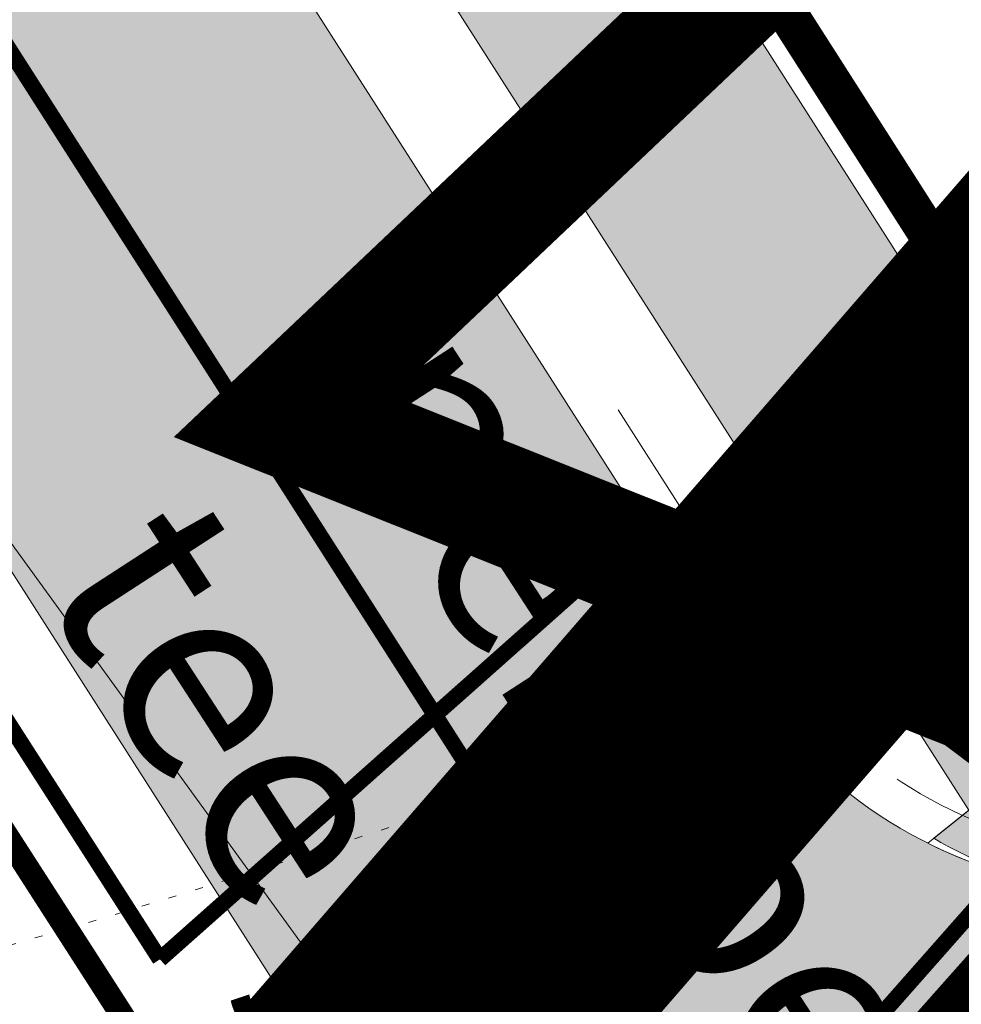
# Model space of a CAD drawing. Units: millimetres. Extents: x 545325 to 554156, y 6582185 to 6589077.
# Drawn here: x 546885 to 546896, y 6583531 to 6583543 of the extents above; entities that cross this region are included whole.
import ezdxf

# ---------------------------------------------------------------- set-up
doc = ezdxf.new("R2010")
doc.units = ezdxf.units.MM
for name, pattern in [('ACAD_ISO03W100', [30, 12, -18]), ('ACAD_ISO05W100', [33, 24, -3, 0, -3, 0, -3]), ('C1', [2, 1.5, -0.5]), ('DASHED', [0.75, 0.5, -0.25]), ('DASHEDX2', [1.5, 1, -0.5]), ('DOT', [0.25, 0, -0.25]), ('PHANTOM2', [1.25, 0.625, -0.125, 0.125, -0.125, 0.125, -0.125])]:
    doc.linetypes.add(name, pattern=pattern)
for name, color, linetype, lineweight in [('000_kõrval DP', 7, 'Continuous', 0), ('AB_ehituskeeld', 7, 'Continuous', 15), ('AB_konniteed', 7, 'Continuous', 0), ('AB_nähtavuskolmnurgad', 251, 'Continuous', 0), ('AB_planeeringu ala', 163, 'DASHEDX2', 70), ('AB_teed', 7, 'Continuous', 0), ('AB_uus tee', 7, 'Continuous', 15), ('DETAILIALA', 1, 'Continuous', 40), ('OP kinnijäetud', 7, 'Continuous', 0), ('planeeritav krundi piir', 11, 'Continuous', 9), ('PLelekter', 1, 'Continuous', 5), ('PLsadevesi', 6, 'Continuous', 15), ('PLuustee', 7, 'Continuous', 15), ('PRgaasitrass', 250, 'GAS_LINE', 15), ('SANITAARKAITSE', 84, 'Continuous', 5), ('Vesi_proj1', 6, 'Vesi2', 0)]:
    doc.layers.add(name, color=color, linetype=linetype, lineweight=lineweight)
for name, color, linetype in [('09$$HALJASTUS', 7, 'Continuous'), ('12$$$PIIRE', 7, 'Continuous'), ('50', 7, 'Continuous'), ('KINNISTUPIIRID', 32, 'Continuous'), ('PUNKTID', 7, 'Continuous'), ('SITRASS', 7, 'Continuous')]:
    doc.layers.add(name, color=color, linetype=linetype)
doc.layers.add('AB_hatch_äri', color=7, linetype='Continuous', lineweight=0, true_color=0xceaffd)
doc.styles.add('1-2 AR-N 2.5mm', font='ARIALN.TTF', dxfattribs={"height": 5})
doc.styles.add('ARIAL', font='ARIAL.TTF')
doc.styles.add('ROMANC', font='romanc.shx', dxfattribs={"height": 1.3})
doc.styles.add('ROMANS', font='ROMANS.shx')
doc.linetypes.add('-S-', pattern='A,10,-1.5,["S",ROMANS,S=1.4,R=0,X=-0.7,Y=-0.7],-1.5,10,-3', length=26)
doc.linetypes.add('GAS_LINE', pattern='A,0.5,-0.2,["GAS",Standard,S=0.1,R=0,X=-0.1,Y=-0.05],-0.25', length=0.95)
doc.linetypes.add('Kaabel uus1', pattern='A,12.7,-5.08,["W1",ARIAL,S=2.54,R=0,X=-2.54,Y=-1.27],-5.08', length=22.86)
doc.linetypes.add('SADEVESI', pattern='A,5,-0.75,["SK",ROMANC,S=1,R=0,X=-1,Y=-0.5],-0.75,5,-1.5', length=13)
doc.linetypes.add('Vesi2', pattern='A,3.4,-0.4,["V2",Standard,S=0.5,R=0,X=-0.1,Y=-0.25],-1.2', length=5)

# ---------------------------------------------------------------- blocks, each defined once
blk = doc.blocks.new('A$C66617B02')
at = {"layer": '09$$HALJASTUS', "color": 3, "linetype": 'DOT', "lineweight": 0}
for points, knots in [([(546954.58, 6583583.17, 41.6), (546957.2233333334, 6583586.926666667, 41.57666666666667), (546959.8666666667, 6583590.683333334, 41.55333333333333), (546962.51, 6583594.44, 41.53), (546965.3868172547, 6583598.528490601, 41.50460564844582), (546956.4895935294, 6583602.161542357, 41.34015597619002), (546951.62, 6583604.75, 41.32), (546947.9977226692, 6583606.675440263, 41.30500685217473), (546943.7451937335, 6583605.918381212, 41.35109949486088), (546940.48, 6583604.15, 41.34), (546930.2095129718, 6583598.587654307, 41.3050871503217), (546919.9394079724, 6583592.955105782, 41.27024618165079), (546909.95, 6583586.850000001, 41.22), (546900.5733442846, 6583581.119382611, 41.17283592904977), (546891.0565064198, 6583575.643152584, 41.10836771686425), (546881.89, 6583569.600000001, 41.06), (546872.6995805375, 6583563.541082395, 41.01150610428162), (546863.5104470057, 6583557.478755481, 40.92547991621029), (546854.3200000001, 6583551.42, 41.01), (546847.4333333333, 6583546.88, 41.07333333333333), (546840.5466666666, 6583542.34, 41.13666666666667), (546833.66, 6583537.8, 41.2)], [0, 0, 0, 0, 0.08314796082721439, 0.08314796082721439, 0.08314796082721439, 0.1736403271811796, 0.1736403271811796, 0.1736403271811796, 0.2409536348083018, 0.2409536348083018, 0.2409536348083018, 0.4526839360511238, 0.4526839360511238, 0.4526839360511238, 0.6514266588222274, 0.6514266588222274, 0.6514266588222274, 0.850687849915879, 0.850687849915879, 0.850687849915879, 1, 1, 1, 1]), ([(546830.8, 6583535.19, 41.47), (546830.72, 6583532.136666667, 41.43666666666667), (546830.64, 6583529.083333334, 41.40333333333333), (546830.56, 6583526.03, 41.37), (546830.5063937933, 6583523.984029778, 41.34766408054942), (546834.0943066418, 6583523.308952969, 41.35008091354302), (546836.0700000001, 6583523.32, 41.36), (546838.6646750707, 6583523.334508048, 41.37302672109925), (546841.340927982, 6583524.310232301, 41.51023003036954), (546843.92, 6583525.16, 41.51), (546855.3224095291, 6583528.916932433, 41.50898300611259), (546865.4190990386, 6583540.161871557, 41.47619463515217), (546874.66, 6583543.22, 41.47), (546878.2169707462, 6583544.397122605, 41.46761558574089), (546875.6480822114, 6583529.371541599, 41.46597243964117), (546879.23, 6583530.28, 41.47), (546886.8554067841, 6583532.213982091, 41.47857411808311), (546898.6347104057, 6583535.564116869, 42.00478648087957), (546906.03, 6583541.9, 41.97), (546921.62, 6583555.256666667, 41.89666666666667), (546937.21, 6583568.613333334, 41.82333333333333), (546952.8, 6583581.97, 41.75)], [0, 0, 0, 0, 0.05603085898194035, 0.05603085898194035, 0.05603085898194035, 0.09357588157096766, 0.09357588157096766, 0.09357588157096766, 0.1428837024124758, 0.1428837024124758, 0.1428837024124758, 0.3608799282974831, 0.3608799282974831, 0.3608799282974831, 0.4447901662149963, 0.4447901662149963, 0.4447901662149963, 0.6234234390125197, 0.6234234390125197, 0.6234234390125197, 1, 1, 1, 1])]:
    blk.add_open_spline(points, degree=3, knots=knots, dxfattribs=at)
at = {"layer": '12$$$PIIRE', "color": 7, "linetype": 'Continuous', "lineweight": 0, "elevation": 32.17}
blk.add_lwpolyline([(546895.72, 6583538.12), (546895.1900000001, 6583537.05), (546894.74, 6583537.48)], close=True, dxfattribs=at)
at = {"layer": '50', "color": 30, "linetype": 'DASHED', "lineweight": 0}
blk.add_open_spline([(546892.77, 6583534.46, 41.5), (546891.9034068062, 6583531.777443405, 41.5), (546890.8975505381, 6583529.149396556, 41.5), (546888.4400000001, 6583527.22, 41.5), (546881.4338233036, 6583521.719525855, 41.5), (546871.8075441795, 6583524.149056944, 41.5), (546864.39, 6583527.16, 41.5)], degree=3, knots=[0, 0, 0, 0, 0.2596810407976837, 0.2596810407976837, 0.2596810407976837, 1, 1, 1, 1], dxfattribs=at)
blk = doc.blocks.new('kasemetsa DP')
at = {"layer": 'planeeritav krundi piir', "lineweight": 0}
blk.add_line((545612.239905293, 6582307.934554487), (545717.9297719145, 6582162.210176627), dxfattribs=at)
blk = doc.blocks.new('kükita planeering')
at = {"layer": 'PLuustee', "lineweight": 0}
blk.add_line((548740.4088687503, 6582767.275547052), (548760.8970840254, 6582735.227662623), dxfattribs=at)
at = {"layer": 'PLuustee', "linetype": 'ACAD_ISO05W100', "lineweight": 0}
blk.add_line((548905.9764958809, 6582501.794998923), (548743.3577553907, 6582756.164963813), dxfattribs=at)
at = {"layer": 'PLuustee', "linetype": 'Continuous', "lineweight": 0, "ltscale": 10}
blk.add_line((548903.0276092405, 6582499.90977544), (548740.4088687503, 6582754.279740329), dxfattribs=at)
at = {"layer": 'PLuustee', "lineweight": 0}
for points in [[(548912.240284757, 6582867.273920956), (548798.2222990525, 6582759.218621537), (548783.3661126676, 6582744.631082749), (548765.2017832432, 6582730.061889713, 0.139732769120661), (548768.4335862808, 6582729.449236386), (548784.9303190616, 6582742.680888306), (548799.9419815589, 6582757.404043848), (548867.4633951532, 6582821.394356606)], [(548760.8970840254, 6582735.227662623), (548762.8371646409, 6582732.192967872, 0.4459687775167695), (548771.6464941499, 6582730.744312838), (548795.5641760105, 6582749.928138227, 0.02064001345275763), (548797.1189373066, 6582751.28430617), (548885.8602597833, 6582835.384811127)]]:
    blk.add_lwpolyline(points, format="xyb", dxfattribs=at)
at = {"layer": 'PLuustee', "linetype": 'DASHED', "lineweight": 0, "ltscale": 3}
blk.add_lwpolyline([(548761.3183535454, 6582735.496980263), (548763.258434161, 6582732.462285512, 0.4459687775001528), (548771.3336528775, 6582731.134351731), (548772.433318489, 6582732.016368358)], format="xyb", dxfattribs=at)
at = {"layer": 'PRgaasitrass', "lineweight": 0, "ltscale": 10}
blk.add_line((548920.0276658554, 6582490.034846383), (548764.2327163158, 6582733.730964834), dxfattribs=at)
blk = doc.blocks.new('A$C5F85131E')
at = {"layer": 'DETAILIALA', "linetype": 'C1', "ltscale": 6, "const_width": 1.5}
blk.add_lwpolyline([(546887.8013954193, 6583538.301466328), (547031.1191270846, 6583674.124251728), (547120.457297095, 6583748.732073893), (547294.4402551339, 6583474.777464096), (547240.520755096, 6583446.295432811), (547287.9455124848, 6583378.399557125), (546887.8013954193, 6583538.301466328)], close=True, dxfattribs=at)
at = {"layer": 'KINNISTUPIIRID', "const_width": 0.8}
blk.add_lwpolyline([(546906.020000001, 6583541.789999999), (546885.7892415732, 6583518.999069412)], dxfattribs=at)
at = {"layer": 'PUNKTID'}
blk.add_point((546895.1667123471, 6583538.368329142), dxfattribs=at)
at = {"layer": 'SANITAARKAITSE', "linetype": 'PHANTOM2', "ltscale": 30, "const_width": 0.5}
blk.add_lwpolyline([(546871.0949956904, 6583579.417074124), (547003.7513704534, 6583371.713531953)], dxfattribs=at)
blk = doc.blocks.new('A$C3BBA7C1D')
at = {"layer": 'AB_planeeringu ala', "ltscale": 10, "const_width": 4, "flags": 128}
blk.add_lwpolyline([(547415.0679670984, 6582836.610437226), (547408.4847829582, 6582840.489502505), (547355.8772175311, 6582872.416796209), (547304.3995526844, 6582906.726592373), (547221.0301523114, 6582955.098864066), (547179.3507763067, 6582965.586314894), (547113.716447263, 6582972.332482518), (547080.5658170234, 6582975.888641033), (547033.1686807481, 6582983.213653003), (547004.8009329939, 6582987.879599461), (546983.8471348531, 6582993.110504421), (546943.129507263, 6583002.897530548), (546916.7965720893, 6583009.268240653), (546888.3438030704, 6583016.159223673), (546842.3415392152, 6583026.243160767), (546768.271630086, 6583043.011469658), (546745.8467972191, 6583048.90903995), (546712.5723107586, 6583058.989963278), (546692.3857986201, 6583065.993615456), (546784.7763517626, 6583129.980912347), (546697.2123629772, 6583308.511944938), (546904.5722323509, 6583547.753675329), (547264.0889062269, 6583404.011909637), (547350.0818728963, 6583241.784511076), (547420.8335692975, 6583269.149077265), (547518.6391525776, 6583114.261423775), (547603.3062965341, 6582977.589609755), (547415.0679670981, 6582836.610437226)], dxfattribs=at)
at = {"layer": 'AB_uus tee', "linetype": 'Continuous', "ltscale": 10, "insert": (546890.3006183731, 6583539.790297558), "char_height": 2.5, "width": 67.3495, "attachment_point": 1, "rotation": 303, "style": '1-2 AR-N 2.5mm'}
blk.add_mtext('{\\fTahoma|b0|i0|c186|p32;perspektiivne\\Ptee jätk}', dxfattribs=at)

msp = doc.modelspace()

# ---------------------------------------------------------------- hatches: boundary and pattern name
at = {"layer": 'AB_ehituskeeld', "linetype": 'Continuous'}
msp.add_hatch(color=2, dxfattribs=at).paths.add_polyline_path([(546828.1365415792, 6583771.591083904), (546830.2972627704, 6583773.67313213), (546840.0544752065, 6583763.9465051), (546840.0570448621, 6583762.309555887), (546785.1929777159, 6583707.035901564), (546783.5687333032, 6583702.555778221), (546784.8153237277, 6583697.08861685), (546797.0242123621, 6583681.648428213), (546867.3899093161, 6583584.310629511), (546898.7593318077, 6583535.250091041), (546896.4022737835, 6583533.359548728), (546864.9084360278, 6583582.622544995), (546794.6631168337, 6583679.797647526), (546782.4302859708, 6583695.268115129), (546780.418815962, 6583700.003225583), (546781.2841869347, 6583706.446643798), (546783.8596003093, 6583709.962862402), (546833.5690464447, 6583760.020072549), (546836.6361058516, 6583763.118162758)])
at = {"layer": 'AB_hatch_äri', "linetype": 'Continuous', "lineweight": 0}
h = msp.add_hatch(color=256, dxfattribs=at)
h.paths.add_polyline_path([(546843.8732043116, 6583626.672735692), (546885.5923712037, 6583653.336674342), (546937.7725738725, 6583571.703759017), (546937.7725738739, 6583571.703759017), (546906.1000000006, 6583541.640000002), (546906.0999999999, 6583541.640000001)])
edge = h.paths.add_edge_path()
edge.add_line((546926.4504911233, 6583679.450292714), (546844.2952401917, 6583626.942471155))
at = {"layer": 'AB_teed', "linetype": 'Continuous'}
h = msp.add_hatch(color=254, dxfattribs=at)
edge = h.paths.add_edge_path()
edge.add_line((546700.5398857654, 6583654.680653596), (546704.27871023, 6583648.725820164))
edge.add_line((546704.27871023, 6583648.725820164), (546756.9171029509, 6583689.159624523))
edge.add_arc((546766.0546316266, 6583677.264013159), 15.00000000108007, 34.295250900617816, 127.529410015716, ccw=False)
edge.add_line((546778.4468066407, 6583685.715876767), (546788.0669370079, 6583674.413771248))
edge.add_line((546788.0669370079, 6583674.413771248), (546857.9160142074, 6583577.779543187))
edge.add_line((546857.9160142074, 6583577.779543187), (546888.1782521395, 6583530.443028486))
edge.add_line((546888.1782521395, 6583530.443028486), (546915.316274925, 6583487.993444372))
edge.add_line((546915.316274925, 6583487.993444372), (546921.0914927821, 6583491.955593836))
edge.add_line((546921.0914927821, 6583491.955593836), (546903.8164375484, 6583518.977419119))
edge.add_arc((546908.9360117165, 6583522.220630074), 6.060400725926692, 123.12138379259221, 212.3539447890427, ccw=False)
edge.add_line((546905.6245204337, 6583527.296305639), (546930.6300807678, 6583547.352693464))
edge.add_line((546930.6300807678, 6583547.352693464), (546932.6201752219, 6583549.088588427))
edge.add_line((546932.6201752219, 6583549.088588427), (547006.1275152579, 6583618.773816776))
edge.add_line((547006.1275152579, 6583618.773816776), (547020.6760072852, 6583632.539451368))
edge.add_line((547020.6760072852, 6583632.539451368), (547050.9429601976, 6583661.223563258))
edge.add_line((547050.9429601976, 6583661.223563258), (547046.2666401706, 6583666.435913506))
edge.add_line((547046.2666401706, 6583666.435913506), (547027.1321560366, 6583648.302086634))
edge.add_line((547027.1321560366, 6583648.302086634), (546974.449244393, 6583598.374281318))
edge.add_line((546974.449244393, 6583598.374281318), (546936.6431836261, 6583562.545326867))
edge.add_line((546936.6431836261, 6583562.545326867), (546926.2503029505, 6583552.813237967))
edge.add_line((546926.2503029505, 6583552.813237967), (546902.3326210899, 6583533.629412577))
edge.add_arc((546898.5785258214, 6583538.309879296), 5.999999999324489, 212.5907847389913, 308.73230198014875, ccw=False)
edge.add_line((546893.5232915808, 6583535.078067612), (546891.5832109654, 6583538.112762363))
edge.add_line((546891.5832109654, 6583538.112762363), (546863.6676993837, 6583581.778502736))
edge.add_line((546863.6676993837, 6583581.778502736), (546793.4664337082, 6583678.892663055))
edge.add_line((546793.4664337082, 6583678.892663055), (546781.2394067437, 6583694.355790655))
edge.add_arc((546791.2837564426, 6583701.823850615), 12.5164244270447, 132.513952246988, 216.6311183833468, ccw=False)
edge.add_line((546782.8255357632, 6583711.049867272), (546790.3067110172, 6583718.452111389))
edge.add_line((546790.3067110172, 6583718.452111389), (546858.1635983065, 6583786.995536929))
edge.add_arc((546847.5037458465, 6583797.548619173), 14.99999997760338, 315.2883821194739, 340.8078406379398)
edge.add_arc((546828.1431078305, 6583804.287736103), 35.50000001105047, 340.8078406333074, 403.6298971388061)
edge.add_arc((546890.0290268211, 6583863.282507488), 50.00000010542324, 211.2128078909209, 223.6298971304058, ccw=False)
edge.add_line((546847.2666047759, 6583837.371597211), (546839.6778588219, 6583850.662593394))
edge.add_line((546839.6778588219, 6583850.662593394), (546835.5918498352, 6583844.220871146))
edge.add_line((546835.5918498352, 6583844.220871146), (546846.7761663588, 6583824.673175476))
edge.add_arc((546816.7202938778, 6583806.461507903), 35.14285569488494, -42.49223326376358, 31.212807883167784, ccw=False)
edge.add_arc((550268.2599382392, 6580644.568756606), 4645.742924508385, 137.507766735536, 137.6944021815397)
edge.add_arc((550268.2577289938, 6580644.570767259), 4645.739937287241, 137.6944021815352, 137.7314399020934)
edge.add_arc((550268.2620159867, 6580644.566870694), 4645.745730518523, 137.731439902096, 137.8147430999418)
edge.add_arc((546628.5061053238, 6583943.189796592), 266.3552758194006, 312.7620211183555, 317.81474309992814, ccw=False)
edge.add_arc((546803.6614145504, 6583753.787588043), 8.377410579977905, 270.28838206639057, 312.76202112143005, ccw=False)
edge.add_arc((546803.6614145503, 6583753.78758807), 8.377410606823567, 227.8147431533707, 270.288382066257, ccw=False)
edge.add_line((546798.0357324596, 6583747.580116001), (546788.8626892887, 6583756.661281122))
edge.add_line((546788.8626892887, 6583756.661281122), (546784.641456311, 6583752.397340041))
edge.add_line((546784.641456311, 6583752.397340041), (546793.8144995436, 6583743.316175019))
edge.add_arc((546788.186189018, 6583737.630920356), 7.999999997448338, 0.2883821631514252, 45.28838223355058, ccw=False)
edge.add_arc((546788.1861890177, 6583737.630920356), 7.999999997233938, -44.85473575614242, 0.28838216314301235, ccw=False)
edge.add_line((546793.857367114, 6583731.988426319), (546785.7816717419, 6583723.836898837))
edge.add_line((546785.7816717419, 6583723.836898837), (546773.749031544, 6583711.875906893))
edge.add_line((546773.749031544, 6583711.875906893), (546760.0370439596, 6583700.382969561))
edge.add_line((546760.0370439596, 6583700.382969561), (546745.9573655883, 6583689.567765459))
edge.add_line((546745.9573655883, 6583689.567765459), (546700.5398857654, 6583654.680653596))
at = {"layer": 'AB_teed', "linetype": 'Continuous', "true_color": 0xe4d167}
h = msp.add_hatch(color=53, dxfattribs=at)
edge = h.paths.add_edge_path()
edge.add_line((546895.9636945742, 6583533.007774378), (546914.0522396076, 6583547.516182489))
edge.add_line((546914.0522396076, 6583547.516182489), (546943.1135885858, 6583575.566010475))
edge.add_line((546943.1135885858, 6583575.566010475), (546949.27, 6583581.390000001))
edge.add_line((546949.27, 6583581.390000001), (546976.9796636049, 6583607.661024728))
edge.add_line((546976.9796636049, 6583607.661024728), (546999.5695582385, 6583629.069557894))
edge.add_line((546999.5695582385, 6583629.069557894), (547009.1876833689, 6583638.184693409))
edge.add_line((547009.1876833689, 6583638.184693409), (547033.5864753386, 6583661.29494121))
edge.add_arc((547032.8713963145, 6583662.021453727), 1.019391214315695, 314.5455875491837, 402.8957173683583)
edge.add_line((547033.6181959747, 6583662.715318781), (546991.7338494479, 6583706.916462969))
edge.add_line((546991.7338494479, 6583706.916462969), (546970.565007481, 6583740.037743016))
edge.add_arc((546967.0547178689, 6583756.671379836), 17.00000020661388, 281.9165968856051, 290.7027572484846)
edge.add_line((546973.0645555586, 6583740.769120312), (546993.7122078545, 6583708.463306178))
edge.add_line((546993.7122078545, 6583708.463306178), (547036.1318035056, 6583663.719738589))
edge.add_line((547036.1318035056, 6583663.719738589), (547037.5585550918, 6583665.070843899))
edge.add_line((547037.5585550918, 6583665.070843899), (547038.2456323877, 6583664.345298218))
edge.add_arc((547035.6365400503, 6583661.819683947), 3.631265656875922, 19.727901620533373, 44.06858951633882, ccw=False)
edge.add_line((547039.0546732035, 6583663.045431073), (547036.0369059037, 6583660.185480978))
edge.add_line((547036.0369059037, 6583660.185480978), (547003.0016895985, 6583628.877874828))
edge.add_arc((547004.3774355925, 6583627.42621269), 2.000000000749915, 133.4619730716476, 223.4619729986318)
edge.add_line((547002.9257734525, 6583626.050466698), (547003.2697098422, 6583625.687551277))
edge.add_line((547003.2697098422, 6583625.687551277), (547001.3208420086, 6583623.840601461))
edge.add_line((547001.3208420086, 6583623.840601461), (547000.9769055081, 6583624.203516997))
edge.add_arc((546999.52524348, 6583622.827770887), 2.000000001058481, 43.46197766267156, 133.4619730436121)
edge.add_line((546998.1494974865, 6583624.279433026), (546955.6518836782, 6583584.004275053))
edge.add_line((546955.6518836782, 6583584.004275053), (546940.2001816866, 6583569.360635495))
edge.add_line((546940.2001816866, 6583569.360635495), (546930.6281084989, 6583560.289143587))
edge.add_line((546930.6281084989, 6583560.289143587), (546915.6164460016, 6583545.565988046))
edge.add_line((546915.6164460016, 6583545.565988046), (546899.1197132214, 6583532.334336126))
edge.add_arc((546898.5443593917, 6583537.369926197), 5.068352729922717, 239.3912872138205, 276.51820487460236, ccw=False)

# ---------------------------------------------------------------- linework, layer by layer
at = {"layer": '12$$$PIIRE', "linetype": 'Continuous', "elevation": 32.17}
msp.add_lwpolyline([(546895.72, 6583538.12), (546895.1900000001, 6583537.05), (546894.74, 6583537.48)], close=True, dxfattribs=at)
at = {"layer": 'AB_konniteed', "color": 7}
msp.add_lwpolyline([(546840.0570448621, 6583762.309555887), (546785.1929777159, 6583707.035901564), (546783.5687333032, 6583702.555778221), (546784.8153237344, 6583697.088616841), (546784.8153237277, 6583697.08861685), (546797.0242123621, 6583681.648428213), (546797.0242123621, 6583681.648428213), (546867.3899093161, 6583584.310629511), (546867.3899093161, 6583584.310629511), (546898.7593318077, 6583535.250091041), (546898.7593318077, 6583535.250091041), (546896.4022737835, 6583533.359548728), (546896.4022737835, 6583533.359548728), (546896.4022737835, 6583533.359548728), (546864.9084360278, 6583582.622544995), (546794.6631168337, 6583679.797647526), (546782.4302859708, 6583695.268115129), (546780.418815962, 6583700.003225583), (546781.2841869347, 6583706.446643798), (546783.8596003093, 6583709.962862402), (546833.5690464447, 6583760.020072549)], dxfattribs=at)
at = {"layer": 'AB_nähtavuskolmnurgad', "linetype": 'ACAD_ISO03W100', "lineweight": 15, "ltscale": 0.05, "const_width": 0.2}
msp.add_lwpolyline([(546896.6485040971, 6583523.697658118), (546911.4313174115, 6583536.616242668), (546788.9276549715, 6583692.19575694)], close=True, dxfattribs=at)
at = {"layer": 'AB_teed', "color": 7}
for points in [[(546926.2503029505, 6583552.813237967), (546902.3326210899, 6583533.629412577, -0.4459687775790369), (546893.5232915808, 6583535.078067612), (546891.5832109654, 6583538.112762363), (546863.6676993837, 6583581.778502736), (546863.6676993837, 6583581.778502736), (546793.4664337082, 6583678.892663055), (546781.2394067437, 6583694.355790655, -0.3844507150361475), (546782.8255357632, 6583711.049867272), (546790.3067110172, 6583718.452111389), (546858.1635983065, 6583786.995536929, 0.1118121360274795)], [(546778.4468066407, 6583685.715876767), (546788.0669370079, 6583674.413771248), (546857.9160142074, 6583577.779543187), (546888.1782521395, 6583530.443028486), (546915.316274925, 6583487.993444372), (546921.0914927821, 6583491.955593836), (546903.8164375484, 6583518.977419119, -0.4102958710758999), (546905.6245204337, 6583527.296305639), (546930.6300807678, 6583547.352693464)]]:
    msp.add_lwpolyline(points, format="xyb", dxfattribs=at)
at = {"layer": 'AB_teed', "color": 7, "linetype": 'Continuous'}
msp.add_lwpolyline([(546930.6281084989, 6583560.289143587), (546915.6164460016, 6583545.565988046), (546899.1197132214, 6583532.334336126, -0.1634288641408823), (546895.9636945742, 6583533.007774378), (546895.9636945742, 6583533.007774378), (546914.0522396076, 6583547.516182489), (546943.1135885858, 6583575.566010475)], format="xyb", dxfattribs=at)
at = {"layer": 'PLelekter', "linetype": 'Kaabel uus1', "ltscale": 0.5, "const_width": 0.3}
msp.add_lwpolyline([(546888.7898128206, 6583526.11861478), (546863.1349552593, 6583566.020970618), (546799.8048559285, 6583656.216196448), (546799.27700915, 6583655.833216745)], dxfattribs=at)
at = {"layer": 'PLsadevesi', "color": 84, "linetype": 'SADEVESI', "const_width": 0.2}
msp.add_lwpolyline([(546904.2628085092, 6583540.951020864), (546888.3209047734, 6583522.878600273), (546860.8859968046, 6583491.019727513)], dxfattribs=at)
at = {"layer": 'SITRASS', "color": 3, "linetype": '-S-', "ltscale": 0.75, "const_width": 0.2}
for points in [[(546886.2614753149, 6583531.489905932), (546886.2614753149, 6583531.489905932), (546886.2614753149, 6583531.489905932), (546863.6652745896, 6583566.734403032), (546835.9934434773, 6583606.567220694), (546799.5065038675, 6583658.223779527), (546798.2146363675, 6583657.286463908)], [(546886.2614753149, 6583531.489905932), (546892.4876483493, 6583537.022324612), (546898.1888396386, 6583532.732159114)]]:
    msp.add_lwpolyline(points, dxfattribs=at)

# ---------------------------------------------------------------- block references
at = {"layer": '000_kõrval DP'}
for name in ['A$C5F85131E', 'A$C3BBA7C1D']:
    msp.add_blockref(name, (0, 0), dxfattribs=at)
at = {"layer": 'OP kinnijäetud', "lineweight": 0}
msp.add_blockref('A$C66617B02', (0, 0), dxfattribs=at)
at = {"layer": 'OP kinnijäetud', "color": 2, "linetype": 'Continuous', "lineweight": 0}
msp.add_blockref('kükita planeering', (-1869.313873060048, 802.8850997397676), dxfattribs=at)
at = {"layer": 'Vesi_proj1'}
msp.add_blockref('kasemetsa DP', (1174.218758332776, 1363.807099222206), dxfattribs=at)

doc.saveas('drawing.dxf')
